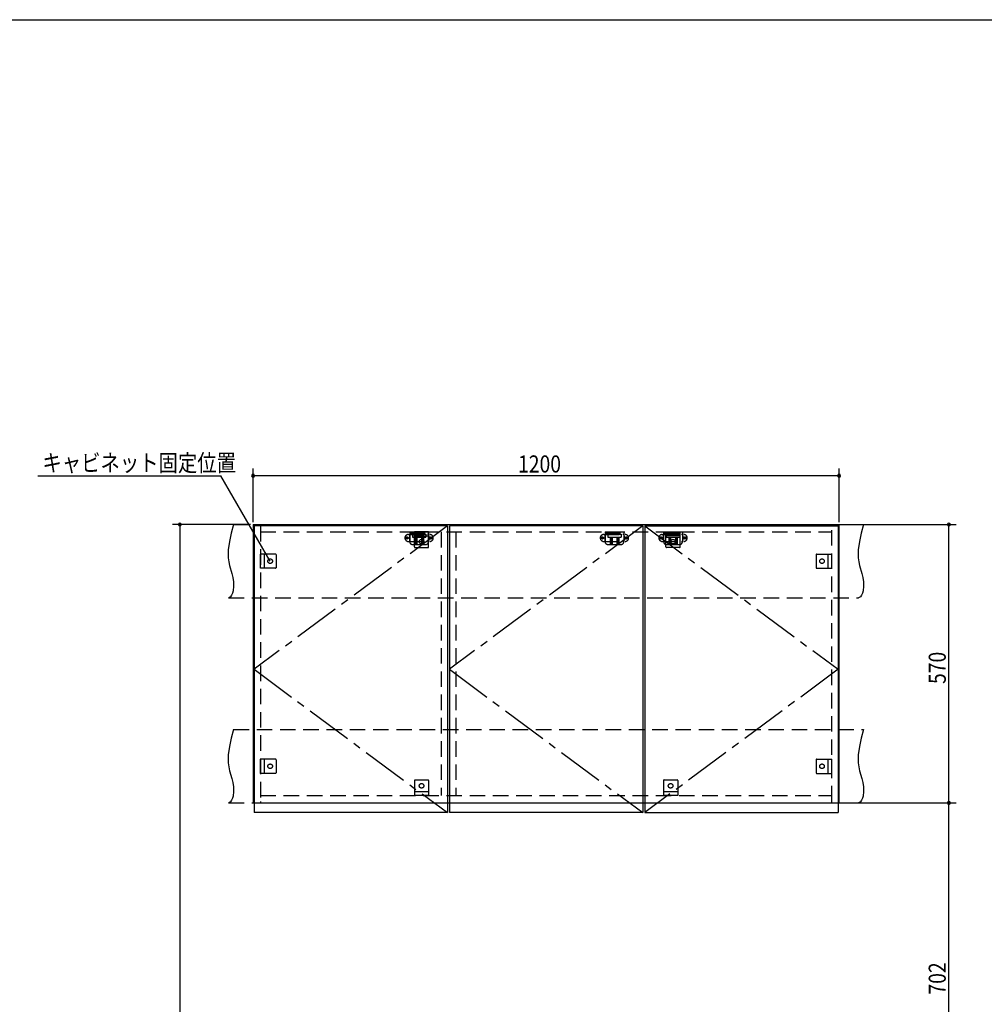
# Model space of a CAD drawing. Extents: x 19 to 1168, y 16 to 831.
# Drawn here: x 378 to 773, y 422 to 825 of the extents above; entities that cross this region are included whole.
import ezdxf

# ---------------------------------------------------------------- set-up
doc = ezdxf.new("R2010")
doc.units = 0
doc.linetypes.add('CENTER2', pattern=[28.575, 19.05, -3.175, 3.175, -3.175])
doc.linetypes.add('DASHED2', pattern=[9.525, 6.35, -3.175])
for name, color, linetype in [('CL', 4, 'CENTER2'), ('KI1', 7, 'CONTINUOUS'), ('KI2', 4, 'CONTINUOUS'), ('SU', 3, 'CONTINUOUS'), ('TS', 6, 'DASHED2'), ('WK', 7, 'CONTINUOUS')]:
    doc.layers.add(name, color=color, linetype=linetype)
doc.styles.get("Standard").update_dxf_attribs({"font": 'romans.shx', "width": 0.83, "bigfont": 'extfont.shx'})

msp = doc.modelspace()

# ---------------------------------------------------------------- linework, layer by layer
at = {"layer": 'CL'}
for p, q in [((553.6, 617.4), (474.4, 558.7)), ((633.6, 617.4), (554.4, 558.7)), ((634.4, 617.4), (713.6, 558.7)), ((474.4, 558.7), (553.6, 500)), ((554.4, 558.7), (633.6, 500)), ((713.6, 558.7), (634.4, 500))]:
    msp.add_line(p, q, dxfattribs=at)
at = {"layer": 'KI1'}
for p, q in [((474, 618), (714, 618)), ((474, 618), (474, 504)), ((477, 618), (477, 617.4)), ((711, 617.4), (711, 618)), ((714, 504), (714, 618)), ((477, 504.6), (477, 504)), ((711, 504), (711, 504.6)), ((474, 504), (714, 504))]:
    msp.add_line(p, q, dxfattribs=at)
at = {"layer": 'KI2'}
for p, q in [((553.6, 617.4), (474.4, 617.4)), ((474.4, 617.4), (474.4, 500)), ((553.6, 617.4), (553.6, 500)), ((633.6, 617.4), (554.4, 617.4)), ((554.4, 617.4), (554.4, 500)), ((633.6, 617.4), (633.6, 500)), ((634.4, 617.4), (713.6, 617.4)), ((634.4, 617.4), (634.4, 500)), ((713.6, 617.4), (713.6, 500)), ((553.6, 500), (474.4, 500)), ((633.6, 500), (554.4, 500)), ((634.4, 500), (713.6, 500))]:
    msp.add_line(p, q, dxfattribs=at)
at = {"layer": 'SU'}
for p, q in [((385.92, 638), (460.79, 638)), ((481, 603), (460.79, 638)), ((474, 619), (474, 641)), ((714, 638), (474, 638)), ((714, 619), (714, 641)), ((473, 618), (441, 618)), ((444, 618), (444, 204)), ((715, 618), (762, 618)), ((759, 504), (759, 618)), ((715, 504), (762, 504)), ((715, 504), (762, 504)), ((759, 363.6), (759, 504))]:
    msp.add_line(p, q, dxfattribs=at)
for centre, start, end in [((474, 638), 0, 180), ((474, 638), 180, 0), ((714, 638), 0, 180), ((714, 638), 180, 0), ((444, 618), 90, 270), ((444, 618), 270, 90), ((759, 618), 90, 270), ((759, 618), 270, 90), ((759, 504), 90, 270), ((759, 504), 90, 270), ((759, 504), 270, 90), ((759, 504), 270, 90)]:
    msp.add_arc(centre, 0.6, start, end, dxfattribs=at)
at = {"layer": 'TS'}
for p, q in [((466, 618), (724, 618)), ((477, 617.4), (477, 504.6)), ((711, 504.6), (711, 617.4)), ((477, 615), (711, 615)), ((537.59, 613.91), (546.41, 613.91)), ((538, 613.41), (538, 611.59)), ((538.15, 615), (538.15, 611)), ((538.15, 615), (545.85, 615)), ((538.15, 614.4), (545.85, 614.4)), ((539.25, 614), (539.25, 612.84)), ((539.25, 614), (544.75, 614)), ((539.8, 614.4), (539.8, 614)), ((545.9, 615), (540.1, 615)), ((540.1, 608.8), (540.1, 615)), ((540.1, 613.4), (545.9, 613.4)), ((540.25, 614.4), (540.25, 614)), ((540.51, 614.4), (540.51, 614)), ((543.49, 614.4), (543.49, 614)), ((543.75, 614.4), (543.75, 614)), ((544.2, 614.4), (544.2, 614)), ((544.75, 614), (544.75, 612.84)), ((545.85, 615), (545.85, 611)), ((545.9, 608.8), (545.9, 615)), ((546, 613.41), (546, 611.59)), ((551, 615), (551, 507)), ((557, 615), (557, 507)), ((617.59, 613.91), (626.41, 613.91)), ((618, 613.41), (618, 611.59)), ((618.15, 615), (618.15, 611)), ((618.15, 615), (625.85, 615)), ((618.15, 614.4), (625.85, 614.4)), ((619.25, 614), (619.25, 612.84)), ((619.25, 614), (624.75, 614)), ((619.8, 614.4), (619.8, 614)), ((620.25, 614.4), (620.25, 614)), ((620.51, 614.4), (620.51, 614)), ((623.49, 614.4), (623.49, 614)), ((623.75, 614.4), (623.75, 614)), ((624.2, 614.4), (624.2, 614)), ((624.75, 614), (624.75, 612.84)), ((625.85, 615), (625.85, 611)), ((626, 613.41), (626, 611.59)), ((641.59, 613.91), (650.41, 613.91)), ((642, 613.41), (642, 611.59)), ((642.15, 615), (642.15, 611)), ((642.15, 615), (649.85, 615)), ((642.15, 614.4), (649.85, 614.4)), ((643.1, 615), (648.9, 615)), ((643.1, 608.8), (643.1, 615)), ((648.9, 613.4), (643.1, 613.4)), ((643.25, 614), (643.25, 612.84)), ((643.25, 614), (648.75, 614)), ((643.8, 614.4), (643.8, 614)), ((644.25, 614.4), (644.25, 614)), ((644.51, 614.4), (644.51, 614)), ((647.49, 614.4), (647.49, 614)), ((647.75, 614.4), (647.75, 614)), ((648.2, 614.4), (648.2, 614)), ((648.75, 614), (648.75, 612.84)), ((648.9, 608.8), (648.9, 615)), ((649.85, 615), (649.85, 611)), ((650, 613.41), (650, 611.59)), ((537.59, 611.09), (546.41, 611.09)), ((539.25, 612.84), (544.75, 612.84)), ((539.35, 609.8), (544.65, 609.8)), ((540.25, 612.84), (540.25, 609.8)), ((540.81, 612.84), (540.81, 609.8)), ((541.02, 612.84), (541.02, 609.8)), ((542.98, 612.84), (542.98, 609.8)), ((543.19, 612.84), (543.19, 609.8)), ((543.75, 612.84), (543.75, 609.8)), ((617.59, 611.09), (626.41, 611.09)), ((619.25, 612.84), (624.75, 612.84)), ((619.35, 609.8), (624.65, 609.8)), ((620.25, 612.84), (620.25, 609.8)), ((620.81, 612.84), (620.81, 609.8)), ((621.02, 612.84), (621.02, 609.8)), ((622.98, 612.84), (622.98, 609.8)), ((623.19, 612.84), (623.19, 609.8)), ((623.75, 612.84), (623.75, 609.8)), ((641.59, 611.09), (650.41, 611.09)), ((643.25, 612.84), (648.75, 612.84)), ((643.35, 609.8), (648.65, 609.8)), ((644.25, 612.84), (644.25, 609.8)), ((644.81, 612.84), (644.81, 609.8)), ((645.02, 612.84), (645.02, 609.8)), ((646.98, 612.84), (646.98, 609.8)), ((647.19, 612.84), (647.19, 609.8)), ((647.75, 612.84), (647.75, 609.8)), ((477, 600.1), (477, 605.9)), ((483.2, 605.9), (477, 605.9)), ((478.6, 605.9), (478.6, 600.1)), ((483.4, 605.7), (483.4, 600.3)), ((483.4, 605.59), (483.4, 605.59)), ((540.3, 608.6), (545.7, 608.6)), ((540.41, 608.6), (540.41, 608.6)), ((545.59, 608.6), (545.59, 608.6)), ((648.7, 608.6), (643.3, 608.6)), ((643.41, 608.6), (643.41, 608.6)), ((648.59, 608.6), (648.59, 608.6)), ((704.6, 605.7), (704.6, 600.3)), ((704.6, 605.59), (704.6, 605.59)), ((704.8, 605.9), (711, 605.9)), ((709.4, 605.9), (709.4, 600.1)), ((711, 600.1), (711, 605.9)), ((483.2, 600.1), (477, 600.1)), ((483.4, 600.41), (483.4, 600.41)), ((704.6, 600.41), (704.6, 600.41)), ((704.8, 600.1), (711, 600.1)), ((464, 588), (722, 588)), ((466, 534), (724, 534)), ((477, 516.1), (477, 521.9)), ((483.2, 521.9), (477, 521.9)), ((478.6, 521.9), (478.6, 516.1)), ((483.4, 521.7), (483.4, 516.3)), ((483.4, 521.59), (483.4, 521.59)), ((704.6, 521.7), (704.6, 516.3)), ((704.6, 521.59), (704.6, 521.59)), ((704.8, 521.9), (711, 521.9)), ((709.4, 521.9), (709.4, 516.1)), ((711, 516.1), (711, 521.9)), ((483.4, 516.41), (483.4, 516.41)), ((704.6, 516.41), (704.6, 516.41)), ((483.2, 516.1), (477, 516.1)), ((540.1, 513.2), (540.1, 507)), ((540.3, 513.4), (545.7, 513.4)), ((540.41, 513.4), (540.41, 513.4)), ((545.59, 513.4), (545.59, 513.4)), ((545.9, 513.2), (545.9, 507)), ((642.1, 513.2), (642.1, 507)), ((642.3, 513.4), (647.7, 513.4)), ((642.41, 513.4), (642.41, 513.4)), ((647.59, 513.4), (647.59, 513.4)), ((647.9, 513.2), (647.9, 507)), ((704.8, 516.1), (711, 516.1)), ((540.1, 508.6), (545.9, 508.6)), ((642.1, 508.6), (647.9, 508.6)), ((477, 507), (711, 507)), ((545.9, 507), (540.1, 507)), ((647.9, 507), (642.1, 507)), ((464, 504), (722, 504))]:
    msp.add_line(p, q, dxfattribs=at)
for points in [[(466, 618), (465.08, 614.53), (464.32, 611.08), (463.85, 607.69), (463.78, 606.02), (463.83, 604.37), (464.04, 602.76), (464.39, 601.16), (465.29, 597.95), (465.68, 596.29), (465.96, 594.56), (466.04, 592.73), (465.85, 590.81), (465.61, 589.88), (465.23, 589.07), (464.71, 588.42), (464, 588)], [(724, 618), (723.08, 614.53), (722.32, 611.08), (721.85, 607.69), (721.78, 606.02), (721.83, 604.37), (722.04, 602.76), (722.39, 601.16), (723.29, 597.95), (723.68, 596.29), (723.96, 594.56), (724.04, 592.73), (723.85, 590.81), (723.61, 589.88), (723.23, 589.07), (722.71, 588.42), (722, 588)], [(466, 534), (465.08, 530.53), (464.32, 527.08), (463.85, 523.69), (463.78, 522.02), (463.83, 520.37), (464.04, 518.76), (464.39, 517.16), (465.29, 513.95), (465.68, 512.29), (465.96, 510.56), (466.04, 508.73), (465.85, 506.81), (465.61, 505.88), (465.23, 505.07), (464.71, 504.42), (464, 504)], [(724, 534), (723.08, 530.53), (722.32, 527.08), (721.85, 523.69), (721.78, 522.02), (721.83, 520.37), (722.04, 518.76), (722.39, 517.16), (723.29, 513.95), (723.68, 512.29), (723.96, 510.56), (724.04, 508.73), (723.85, 506.81), (723.61, 505.88), (723.23, 505.07), (722.71, 504.42), (722, 504)]]:
    msp.add_lwpolyline(points, dxfattribs=at)
for centre, radius in [((537.1, 612.5), 0.43), ((546.9, 612.5), 0.43), ((617.1, 612.5), 0.43), ((626.9, 612.5), 0.43), ((641.1, 612.5), 0.43), ((650.9, 612.5), 0.43), ((537.1, 612.5), 0.33), ((543, 611), 0.94), ((546.9, 612.5), 0.33), ((617.1, 612.5), 0.33), ((626.9, 612.5), 0.33), ((641.1, 612.5), 0.33), ((646, 611), 0.94), ((650.9, 612.5), 0.33), ((481, 603), 0.94), ((707, 603), 0.94), ((481, 519), 0.94), ((707, 519), 0.94), ((543, 511), 0.94), ((645, 511), 0.94)]:
    msp.add_circle(centre, radius, dxfattribs=at)
for centre, radius, start, end in [((537.59, 612.5), 1.41, 90, 270), ((538.5, 613.41), 0.5, 90, 180), ((545.5, 613.41), 0.5, 0, 90), ((546.41, 612.5), 1.41, 270, 90), ((617.59, 612.5), 1.41, 90, 270), ((618.5, 613.41), 0.5, 90, 180), ((625.5, 613.41), 0.5, 0, 90), ((626.41, 612.5), 1.41, 270, 90), ((641.59, 612.5), 1.41, 90, 270), ((642.5, 613.41), 0.5, 90, 180), ((649.5, 613.41), 0.5, 0, 90), ((650.41, 612.5), 1.41, 270, 90), ((538.5, 611.59), 0.5, 180, 270), ((539.35, 611), 1.2, 180, 270), ((544.65, 611), 1.2, 270, 0), ((545.5, 611.59), 0.5, 270, 0), ((618.5, 611.59), 0.5, 180, 270), ((619.35, 611), 1.2, 180, 270), ((624.65, 611), 1.2, 270, 0), ((625.5, 611.59), 0.5, 270, 0), ((642.5, 611.59), 0.5, 180, 270), ((643.35, 611), 1.2, 180, 270), ((648.65, 611), 1.2, 270, 0), ((649.5, 611.59), 0.5, 270, 0), ((483.2, 605.7), 0.2, 0, 90), ((540.3, 608.8), 0.2, 180, 270), ((545.7, 608.8), 0.2, 270, 360), ((643.3, 608.8), 0.2, 180, 270), ((648.7, 608.8), 0.2, 270, 360), ((704.8, 605.7), 0.2, 90, 180), ((483.2, 600.3), 0.2, 270, 0), ((704.8, 600.3), 0.2, 180, 270), ((483.2, 521.7), 0.2, 0, 90), ((704.8, 521.7), 0.2, 90, 180), ((483.2, 516.3), 0.2, 270, 0), ((704.8, 516.3), 0.2, 180, 270), ((540.3, 513.2), 0.2, 90, 180), ((545.7, 513.2), 0.2, 0, 90), ((642.3, 513.2), 0.2, 90, 180), ((647.7, 513.2), 0.2, 0, 90)]:
    msp.add_arc(centre, radius, start, end, dxfattribs=at)
at = {"layer": 'WK'}
msp.add_line((23.5, 824.75), (1165.5, 824.75), dxfattribs=at)

# ---------------------------------------------------------------- texts
at = {"layer": 'SU', "width": 0.83}
for s, p in [('キャビネット固定位置', (387.74, 639.75)), ('1200', (582.52, 639.3))]:
    msp.add_text(s, height=7, dxfattribs=at).set_placement(p)
for s, p in [('570', (757.7, 552.7)), ('702', (757.7, 425.5))]:
    msp.add_text(s, height=7, rotation=90, dxfattribs=at).set_placement(p)

doc.saveas('drawing.dxf')
